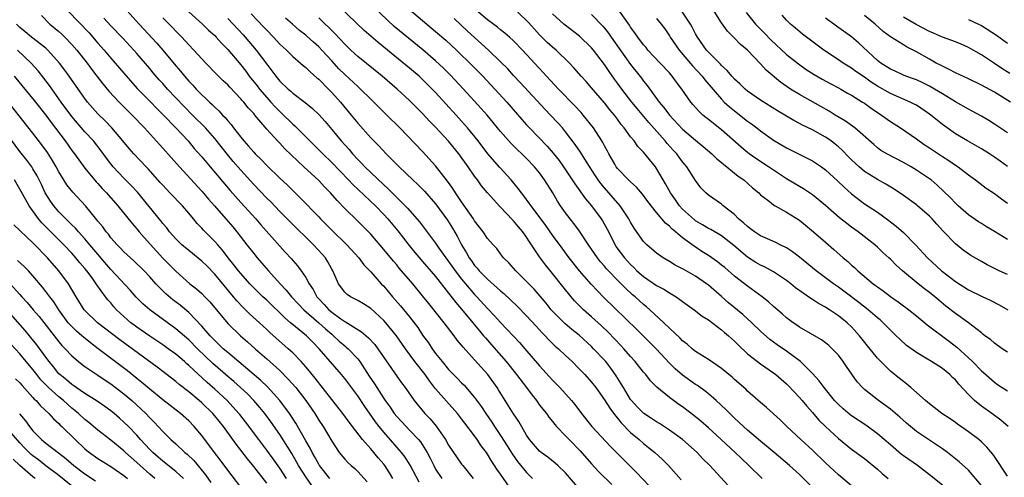
# Model space of a CAD drawing. Units: inches. Extents: x 2634000 to 2635334, y 1440000 to 1443000.
# Drawn here: x 2634883 to 2635035, y 1441173 to 1441244 of the extents above; entities that cross this region are included whole.
import ezdxf

# ---------------------------------------------------------------- set-up
doc = ezdxf.new("R2010")
doc.units = ezdxf.units.IN
doc.header["$MEASUREMENT"] = 0
doc.layers.add('LD26341440_2ft', color=17, linetype='Continuous')

msp = doc.modelspace()

# ---------------------------------------------------------------- linework, layer by layer
at = {"layer": 'LD26341440_2ft'}
for points, elevation in [([(2635006.32, 1441170.32), (2635003, 1441173.59), (2635001.47, 1441175), (2634999.13, 1441177), (2634997, 1441178.75), (2634995, 1441180.43), (2634994.37, 1441181), (2634993.68, 1441181.68), (2634993, 1441182.3), (2634992.27, 1441183), (2634991.65, 1441183.65), (2634990.2, 1441185), (2634989, 1441186.04), (2634988.47, 1441186.47), (2634987.31, 1441187.31), (2634987, 1441187.5), (2634985, 1441188.9), (2634983.88, 1441189.88), (2634983, 1441190.77), (2634980.94, 1441193), (2634977.95, 1441195.95), (2634972.89, 1441200.89), (2634971.89, 1441201.89), (2634970.93, 1441202.93), (2634969.15, 1441205), (2634967.56, 1441207), (2634966.46, 1441208.46), (2634965, 1441210.49), (2634963.97, 1441211.97), (2634961.68, 1441215), (2634961.42, 1441215.42), (2634960.57, 1441216.57), (2634960.2, 1441217), (2634959.7, 1441217.7), (2634958.6, 1441219), (2634956.89, 1441220.89), (2634955.04, 1441223.04), (2634953.53, 1441225), (2634951.92, 1441227), (2634951, 1441228.06), (2634950.15, 1441229), (2634947, 1441232.45), (2634946.48, 1441233), (2634945, 1441234.49), (2634944.44, 1441235), (2634943, 1441236.22), (2634939, 1441239.47), (2634938.15, 1441240.15), (2634936.02, 1441242.02), (2634930.94, 1441246.94)], 10838), ([(2635011, 1441171.89), (2635009, 1441173.56), (2635007, 1441175.43), (2635005, 1441177.36), (2635003.2, 1441179), (2635001.08, 1441181), (2635000.03, 1441182.03), (2634997.93, 1441183.93), (2634997, 1441184.71), (2634995, 1441186.46), (2634994.74, 1441186.74), (2634993, 1441188.26), (2634992.62, 1441188.62), (2634991, 1441189.96), (2634989, 1441191.33), (2634987, 1441192.59), (2634986.48, 1441193), (2634985.7, 1441193.7), (2634985, 1441194.22), (2634984.63, 1441194.63), (2634983, 1441196.15), (2634982.14, 1441197), (2634979.98, 1441199), (2634979.46, 1441199.46), (2634979, 1441199.81), (2634977.69, 1441201), (2634977.31, 1441201.31), (2634976.25, 1441202.25), (2634975, 1441203.54), (2634973.62, 1441205), (2634973.32, 1441205.32), (2634973, 1441205.71), (2634972.39, 1441206.39), (2634971.91, 1441207), (2634971, 1441208.32), (2634970.52, 1441209), (2634969.12, 1441211.12), (2634968.28, 1441212.28), (2634967.7, 1441213), (2634967, 1441213.92), (2634966.23, 1441215), (2634965.74, 1441215.74), (2634965.02, 1441217), (2634963.78, 1441219), (2634963, 1441220.07), (2634962.24, 1441221), (2634961, 1441222.3), (2634960.29, 1441223), (2634959.62, 1441223.62), (2634958.63, 1441224.63), (2634957, 1441226.48), (2634954.91, 1441229), (2634954.02, 1441230.02), (2634951.29, 1441233), (2634949.21, 1441235.21), (2634948.21, 1441236.21), (2634947, 1441237.36), (2634945.05, 1441239.05), (2634942.82, 1441240.82), (2634940.63, 1441242.63), (2634939.59, 1441243.59), (2634936.08, 1441247)], 10840), ([(2634886.31, 1441244.31), (2634887.61, 1441243), (2634889, 1441241.84), (2634889.44, 1441241.44), (2634889.9, 1441241), (2634891, 1441239.86), (2634891.76, 1441239), (2634893.34, 1441237), (2634894.04, 1441236.04), (2634894.85, 1441235), (2634895.78, 1441233.78), (2634896.69, 1441232.69), (2634898.27, 1441231), (2634899.63, 1441229.63), (2634900.27, 1441229), (2634902.17, 1441227), (2634904.47, 1441224.47), (2634905, 1441223.9), (2634907.55, 1441221), (2634911, 1441217.26), (2634912.04, 1441216.04), (2634912.96, 1441215), (2634914.7, 1441213), (2634915.76, 1441211.76), (2634916.39, 1441211), (2634917.93, 1441209), (2634919, 1441207.64), (2634919.52, 1441207), (2634920.21, 1441206.21), (2634921.25, 1441205), (2634923.05, 1441203), (2634924.01, 1441202.01), (2634924.82, 1441201), (2634925.87, 1441199.87), (2634926.72, 1441199), (2634929.02, 1441197), (2634930.04, 1441196.04), (2634931, 1441195.22), (2634931.28, 1441195), (2634932.17, 1441194.17), (2634933, 1441193.44), (2634933.25, 1441193.25), (2634933.52, 1441193), (2634935, 1441191.42), (2634935.33, 1441191), (2634936.79, 1441188.79), (2634937.58, 1441187.58), (2634937.93, 1441187), (2634939, 1441185.33), (2634939.23, 1441185), (2634939.99, 1441183.99), (2634940.64, 1441183), (2634941, 1441182.55), (2634942.45, 1441181), (2634943, 1441180.44), (2634944.35, 1441179), (2634944.65, 1441178.65), (2634945.68, 1441177), (2634946.14, 1441176.14), (2634946.7, 1441175), (2634947, 1441174.46), (2634947.95, 1441173)], 10818), ([(2634890.45, 1441245), (2634893.65, 1441241.64), (2634895, 1441240.07), (2634895.95, 1441239), (2634897, 1441237.76), (2634897.67, 1441237), (2634899, 1441235.43), (2634901.08, 1441233.08), (2634902.06, 1441232.06), (2634905.09, 1441229), (2634907.01, 1441227), (2634908.89, 1441225), (2634909.85, 1441223.85), (2634911, 1441222.54), (2634912.28, 1441221), (2634915.37, 1441217.37), (2634917, 1441215.52), (2634919.3, 1441213), (2634920.08, 1441212.08), (2634923, 1441208.79), (2634923.85, 1441207.85), (2634924.82, 1441206.82), (2634925, 1441206.59), (2634925.75, 1441205.75), (2634926.32, 1441205), (2634927, 1441203.99), (2634927.53, 1441203), (2634928.13, 1441202.13), (2634928.72, 1441201), (2634929, 1441200.69), (2634929.83, 1441199.83), (2634930.56, 1441199), (2634931, 1441198.62), (2634932.38, 1441197.62), (2634933, 1441197.19), (2634933.13, 1441197.13), (2634935.61, 1441195.61), (2634936.28, 1441195), (2634936.68, 1441194.68), (2634937.63, 1441193.63), (2634938.09, 1441193), (2634941, 1441188.78), (2634941.74, 1441187.74), (2634942.3, 1441187), (2634943.68, 1441185), (2634945.36, 1441183), (2634946.17, 1441182.17), (2634947.06, 1441181.06), (2634948.51, 1441179), (2634949, 1441178.16), (2634951, 1441175.22), (2634951.17, 1441175), (2634952.8, 1441173)], 10820), ([(2634899, 1441245.63), (2634901.38, 1441243), (2634904.08, 1441240.08), (2634905.02, 1441239), (2634907, 1441236.56), (2634907.73, 1441235.73), (2634908.32, 1441235), (2634909, 1441234.22), (2634909.61, 1441233.61), (2634910.13, 1441233), (2634911, 1441232.1), (2634911.59, 1441231.59), (2634912.17, 1441231), (2634912.61, 1441230.61), (2634913, 1441230.21), (2634913.64, 1441229.64), (2634914.2, 1441229), (2634914.6, 1441228.6), (2634915, 1441228.09), (2634915.52, 1441227.52), (2634915.9, 1441227), (2634917, 1441225.58), (2634917.47, 1441225), (2634918.2, 1441224.2), (2634919, 1441223.25), (2634919.24, 1441223), (2634920.14, 1441222.14), (2634921, 1441221.22), (2634923, 1441219.28), (2634924.18, 1441218.18), (2634925, 1441217.36), (2634926.21, 1441216.21), (2634929, 1441213.31), (2634929.29, 1441213), (2634931, 1441211.26), (2634933.35, 1441209), (2634935.16, 1441207), (2634935.93, 1441205.93), (2634937, 1441204.82), (2634938.63, 1441203), (2634939, 1441202.63), (2634940.38, 1441201), (2634941.6, 1441199.6), (2634943, 1441197.89), (2634943.69, 1441197), (2634944.25, 1441196.25), (2634945, 1441195.06), (2634945.88, 1441193.88), (2634946.45, 1441193), (2634947, 1441192.27), (2634948.01, 1441191), (2634949, 1441189.79), (2634949.74, 1441189), (2634950.38, 1441188.38), (2634951, 1441187.72), (2634951.37, 1441187.37), (2634953, 1441185.5), (2634954.06, 1441184.06), (2634954.73, 1441183), (2634955.67, 1441181.67), (2634956.08, 1441181), (2634957, 1441179.63), (2634958.03, 1441178.02), (2634958.78, 1441176.78), (2634959.62, 1441175.62), (2634961, 1441173.92), (2634961.46, 1441173.46), (2634961.9, 1441173)], 10824), ([(2634909, 1441244.9), (2634911.11, 1441243), (2634912.06, 1441242.06), (2634913, 1441241.24), (2634913.24, 1441241), (2634914.06, 1441240.06), (2634915, 1441239.11), (2634917, 1441236.72), (2634917.76, 1441235.76), (2634918.32, 1441235), (2634919.51, 1441233.51), (2634919.88, 1441233), (2634921, 1441231.71), (2634921.65, 1441231), (2634922.28, 1441230.28), (2634923, 1441229.53), (2634923.29, 1441229.29), (2634925, 1441227.57), (2634925.32, 1441227.32), (2634929, 1441223.65), (2634929.63, 1441223), (2634931, 1441221.67), (2634933.59, 1441219), (2634934.27, 1441218.27), (2634937.72, 1441215), (2634939, 1441213.67), (2634939.62, 1441213), (2634941.16, 1441211.16), (2634942.9, 1441208.9), (2634943.81, 1441207.81), (2634944.72, 1441206.72), (2634945, 1441206.43), (2634947, 1441204.13), (2634949, 1441201.55), (2634950.09, 1441200.09), (2634951.24, 1441198.76), (2634952.72, 1441197), (2634953.74, 1441195.74), (2634954.39, 1441195), (2634954.66, 1441194.66), (2634955.6, 1441193.6), (2634957.84, 1441191), (2634959.46, 1441189), (2634960.98, 1441187), (2634961.84, 1441185.84), (2634962.51, 1441185), (2634963, 1441184.32), (2634964.05, 1441183), (2634964.44, 1441182.44), (2634965, 1441181.77), (2634965.33, 1441181.33), (2634965.61, 1441181), (2634967, 1441179.57), (2634967.53, 1441179), (2634969.27, 1441177.27), (2634971, 1441175.27), (2634972.09, 1441174.09), (2634974.1, 1441172.1)], 10828), ([(2634918.61, 1441244.61), (2634920.55, 1441242.55), (2634921, 1441242.05), (2634922.02, 1441241), (2634923, 1441239.93), (2634923.48, 1441239.48), (2634924.02, 1441239), (2634925, 1441238.03), (2634926.19, 1441237), (2634926.61, 1441236.61), (2634927, 1441236.32), (2634927.66, 1441235.66), (2634928.73, 1441234.73), (2634929, 1441234.52), (2634930.51, 1441233), (2634931, 1441232.49), (2634932.33, 1441231), (2634933.98, 1441229), (2634935, 1441227.73), (2634937, 1441225.48), (2634937.46, 1441225), (2634938.23, 1441224.23), (2634939.39, 1441223), (2634941.4, 1441221), (2634943.5, 1441219), (2634944.28, 1441218.28), (2634945.27, 1441217.27), (2634947, 1441215.31), (2634948.82, 1441212.82), (2634949.59, 1441211.59), (2634950.31, 1441210.31), (2634950.97, 1441209), (2634951.75, 1441207.75), (2634952.15, 1441207), (2634952.52, 1441206.52), (2634953, 1441205.83), (2634953.4, 1441205.4), (2634953.71, 1441205), (2634955, 1441203.69), (2634957, 1441201.89), (2634957.5, 1441201.5), (2634958.53, 1441200.53), (2634959.54, 1441199.54), (2634961, 1441198.06), (2634962.45, 1441196.45), (2634963.42, 1441195.42), (2634963.85, 1441195), (2634964.39, 1441194.39), (2634965.41, 1441193.41), (2634965.89, 1441193), (2634967, 1441191.93), (2634968, 1441191), (2634969, 1441190.02), (2634969.97, 1441189), (2634971, 1441187.85), (2634971.65, 1441187), (2634973, 1441185.12), (2634973.82, 1441183.82), (2634974.67, 1441182.67), (2634975, 1441182.31), (2634975.57, 1441181.57), (2634977, 1441180.11), (2634978.34, 1441179), (2634979, 1441178.41), (2634979.78, 1441177.78), (2634980.72, 1441177), (2634981.91, 1441175.91), (2634982.84, 1441175), (2634984.81, 1441172.81)], 10832), ([(2634943, 1441245.25), (2634945.65, 1441243), (2634947, 1441241.89), (2634948.55, 1441240.55), (2634950.22, 1441239), (2634952.64, 1441236.64), (2634954.24, 1441235), (2634956.11, 1441233), (2634957.94, 1441231), (2634960.29, 1441228.29), (2634961, 1441227.5), (2634961.46, 1441227), (2634964.19, 1441224.19), (2634965.11, 1441223.11), (2634965.99, 1441221.98), (2634966.69, 1441221), (2634968.04, 1441219), (2634968.4, 1441218.4), (2634970.07, 1441216.07), (2634971, 1441214.99), (2634972.48, 1441213), (2634972.68, 1441212.68), (2634973.39, 1441211.39), (2634974.61, 1441209), (2634974.76, 1441208.76), (2634976.07, 1441207), (2634977, 1441205.96), (2634977.5, 1441205.5), (2634977.99, 1441205), (2634979, 1441204.11), (2634981, 1441202.74), (2634982.15, 1441202.15), (2634983, 1441201.6), (2634984.02, 1441201), (2634984.6, 1441200.6), (2634985, 1441200.29), (2634985.73, 1441199.73), (2634986.78, 1441199), (2634988.03, 1441198.03), (2634989, 1441197.43), (2634991, 1441195.92), (2634991.48, 1441195.48), (2634992.07, 1441195), (2634992.55, 1441194.55), (2634993, 1441194.16), (2634993.57, 1441193.57), (2634995, 1441192.22), (2634996.52, 1441191), (2634997, 1441190.64), (2634999, 1441189.29), (2634999.38, 1441189), (2635001, 1441187.58), (2635001.29, 1441187.29), (2635003, 1441185.46), (2635003.41, 1441185), (2635004.12, 1441184.12), (2635005, 1441183.16), (2635006, 1441182), (2635007.01, 1441181.01), (2635009, 1441179.14), (2635011, 1441177.53), (2635013, 1441176.06), (2635015, 1441174.43), (2635015.75, 1441173.75), (2635016.64, 1441173)], 10842), ([(2635031, 1441171.92), (2635029, 1441174.27), (2635027.56, 1441175.56), (2635025.77, 1441177), (2635025, 1441177.57), (2635023, 1441178.93), (2635021, 1441180.25), (2635020.08, 1441181), (2635019.5, 1441181.5), (2635018.45, 1441182.45), (2635017.39, 1441183.39), (2635017, 1441183.7), (2635015.19, 1441185), (2635013, 1441186.71), (2635012.68, 1441187), (2635011.88, 1441187.88), (2635010.24, 1441190.24), (2635009.75, 1441191), (2635009, 1441191.98), (2635008.05, 1441193), (2635007.5, 1441193.5), (2635007, 1441193.91), (2635006.38, 1441194.38), (2635003, 1441196.33), (2635002.61, 1441196.61), (2635002.01, 1441197), (2635001, 1441197.75), (2635000.35, 1441198.35), (2634999, 1441199.51), (2634998.23, 1441200.23), (2634997.27, 1441201), (2634995, 1441202.61), (2634994.52, 1441203), (2634993, 1441204.16), (2634991.49, 1441205.49), (2634991, 1441205.89), (2634990.38, 1441206.38), (2634989, 1441207.35), (2634987.98, 1441207.98), (2634986.77, 1441208.77), (2634985, 1441210.09), (2634983.92, 1441211), (2634983.4, 1441211.4), (2634983, 1441211.86), (2634982.36, 1441212.36), (2634981, 1441213.98), (2634979.67, 1441215.67), (2634978.82, 1441216.82), (2634977.9, 1441217.9), (2634977, 1441218.7), (2634976.86, 1441218.86), (2634976.69, 1441219), (2634975, 1441220.75), (2634974.81, 1441221), (2634974.56, 1441221.44), (2634973.68, 1441223), (2634973.45, 1441223.45), (2634973, 1441224.24), (2634972.74, 1441224.74), (2634972.58, 1441225), (2634971.28, 1441227), (2634969.71, 1441229), (2634969.38, 1441229.38), (2634968.41, 1441230.41), (2634965.91, 1441233), (2634964.06, 1441235), (2634963.57, 1441235.57), (2634960.36, 1441239), (2634959, 1441240.41), (2634958.35, 1441241), (2634957.63, 1441241.63), (2634957, 1441242.1), (2634956.52, 1441242.52), (2634955, 1441243.64), (2634953, 1441245.37)], 10846), ([(2635035, 1441173.36), (2635033, 1441176.38), (2635032.77, 1441176.77), (2635031.84, 1441177.84), (2635031, 1441178.66), (2635030.6, 1441179), (2635029, 1441180.21), (2635027.35, 1441181.35), (2635027, 1441181.62), (2635026.18, 1441182.18), (2635024.94, 1441183), (2635023, 1441184.51), (2635022.42, 1441185), (2635020.17, 1441187), (2635019.54, 1441187.54), (2635019, 1441187.92), (2635018.41, 1441188.41), (2635017, 1441189.56), (2635015.52, 1441191), (2635015, 1441191.56), (2635013.45, 1441193.45), (2635012.24, 1441195), (2635011, 1441196.36), (2635010.34, 1441197), (2635009, 1441198.06), (2635007.61, 1441199), (2635007.23, 1441199.23), (2635007, 1441199.4), (2635005.95, 1441199.95), (2635005, 1441200.6), (2635004.75, 1441200.75), (2635002.39, 1441202.39), (2635001.65, 1441203), (2635001, 1441203.49), (2634999, 1441204.84), (2634997.61, 1441205.61), (2634997, 1441205.89), (2634996.3, 1441206.3), (2634995, 1441207.11), (2634992.88, 1441208.88), (2634991, 1441210.37), (2634989.37, 1441211.37), (2634989, 1441211.54), (2634988.1, 1441212.1), (2634987, 1441212.71), (2634986.83, 1441212.83), (2634985, 1441214.49), (2634984.54, 1441215), (2634983.92, 1441215.92), (2634983.14, 1441217), (2634982.39, 1441218.39), (2634982.01, 1441219), (2634981, 1441220.76), (2634980.82, 1441221), (2634979, 1441223.25), (2634978.13, 1441224.13), (2634977.54, 1441225), (2634977, 1441225.66), (2634976.04, 1441227), (2634975.56, 1441227.56), (2634975, 1441228.34), (2634974.51, 1441229), (2634973.82, 1441229.82), (2634973, 1441230.89), (2634971, 1441233.2), (2634970.16, 1441234.16), (2634969.38, 1441235), (2634968.28, 1441236.28), (2634967.6, 1441237), (2634965.54, 1441239), (2634965, 1441239.44), (2634964.19, 1441240.19), (2634963, 1441241.35), (2634962.21, 1441242.21), (2634961.27, 1441243.27), (2634961, 1441243.56), (2634959, 1441245.48)], 10848), ([(2635035.11, 1441181), (2635033.98, 1441181.98), (2635032.59, 1441183), (2635031, 1441184.12), (2635029.95, 1441185), (2635029, 1441185.95), (2635027.54, 1441187.54), (2635027, 1441188.2), (2635026.57, 1441188.57), (2635026.15, 1441189), (2635025, 1441189.93), (2635023.33, 1441191), (2635022.46, 1441191.54), (2635021, 1441192.4), (2635019.49, 1441193.49), (2635018.44, 1441194.44), (2635017.9, 1441195), (2635017, 1441195.86), (2635015.9, 1441197), (2635015.43, 1441197.43), (2635015, 1441197.77), (2635013.59, 1441199), (2635012.13, 1441200.13), (2635009.85, 1441201.85), (2635009, 1441202.47), (2635008.24, 1441203), (2635005.57, 1441205), (2635003, 1441207.08), (2635001.92, 1441207.92), (2635001, 1441208.52), (2635000.04, 1441209), (2634999.36, 1441209.36), (2634998.1, 1441209.9), (2634997, 1441210.41), (2634996.1, 1441211), (2634995.48, 1441211.48), (2634995, 1441211.8), (2634994.39, 1441212.39), (2634993.63, 1441213), (2634993, 1441213.65), (2634991.26, 1441215), (2634991, 1441215.24), (2634989, 1441216.65), (2634988.58, 1441217), (2634987.8, 1441217.8), (2634987, 1441218.9), (2634985.68, 1441221), (2634985, 1441221.79), (2634984.48, 1441222.48), (2634984.12, 1441223), (2634983.57, 1441223.57), (2634982.63, 1441224.63), (2634982.34, 1441225), (2634979.82, 1441227.82), (2634978, 1441230), (2634977.19, 1441231), (2634975.65, 1441233), (2634975, 1441233.91), (2634974.53, 1441234.53), (2634973.71, 1441235.71), (2634973, 1441236.8), (2634971.3, 1441239), (2634971, 1441239.36), (2634969.14, 1441241.14), (2634966.73, 1441243), (2634965, 1441244.57)], 10850), ([(2634971, 1441244.5), (2634972.71, 1441242.71), (2634973, 1441242.36), (2634973.6, 1441241.6), (2634974.01, 1441241), (2634975.26, 1441239.26), (2634977, 1441236.76), (2634978.67, 1441234.67), (2634979, 1441234.22), (2634979.56, 1441233.56), (2634981.41, 1441231), (2634982.15, 1441230.15), (2634983, 1441228.96), (2634985, 1441226.83), (2634987, 1441225.12), (2634988.17, 1441224.17), (2634989.52, 1441223), (2634990.27, 1441222.27), (2634991, 1441221.68), (2634991.36, 1441221.36), (2634991.82, 1441221), (2634993.58, 1441219.58), (2634994.44, 1441219), (2634995.77, 1441217.77), (2634996.73, 1441217), (2634997, 1441216.72), (2634998.14, 1441215.86), (2634999, 1441215.17), (2634999.28, 1441215), (2635001, 1441214.05), (2635003, 1441212.78), (2635005.18, 1441211), (2635007, 1441209.4), (2635008.29, 1441208.29), (2635009.74, 1441207), (2635010.43, 1441206.43), (2635011, 1441205.89), (2635011.49, 1441205.49), (2635011.99, 1441205), (2635014.36, 1441203), (2635014.73, 1441202.73), (2635015, 1441202.51), (2635015.89, 1441201.89), (2635017, 1441201.03), (2635018.22, 1441200.22), (2635019, 1441199.61), (2635019.36, 1441199.36), (2635019.82, 1441199), (2635021, 1441198.04), (2635022.66, 1441196.66), (2635026.1, 1441194.1), (2635027.23, 1441193.23), (2635029, 1441191.61), (2635029.65, 1441191), (2635031, 1441189.58), (2635031.32, 1441189.32), (2635033, 1441187.84), (2635033.5, 1441187.5), (2635034.21, 1441187), (2635035, 1441186.49)], 10852), ([(2635035, 1441192.46), (2635034.19, 1441193), (2635033, 1441193.85), (2635032.39, 1441194.39), (2635031.56, 1441195), (2635031.25, 1441195.25), (2635031, 1441195.43), (2635029.02, 1441197), (2635027, 1441198.41), (2635025.55, 1441199.55), (2635024.45, 1441200.45), (2635023.84, 1441201), (2635023, 1441201.68), (2635022.24, 1441202.24), (2635021.29, 1441203), (2635018.87, 1441205), (2635017.88, 1441205.88), (2635017, 1441206.79), (2635016.77, 1441207), (2635015.83, 1441207.83), (2635015, 1441208.63), (2635014.58, 1441209), (2635012.05, 1441211), (2635011, 1441211.73), (2635010.27, 1441212.27), (2635009.16, 1441213.16), (2635007, 1441215.06), (2635005, 1441216.68), (2635003.61, 1441217.61), (2635003, 1441217.96), (2635001, 1441219.18), (2634999.91, 1441219.91), (2634999, 1441220.48), (2634998.25, 1441221), (2634996.29, 1441222.29), (2634995.27, 1441223), (2634995, 1441223.21), (2634994.02, 1441224.02), (2634991, 1441226.71), (2634989, 1441228.31), (2634988.61, 1441228.61), (2634988.15, 1441229), (2634987.55, 1441229.55), (2634986.61, 1441230.61), (2634986.3, 1441231), (2634984.92, 1441233), (2634984.08, 1441234.08), (2634983.43, 1441235), (2634983.22, 1441235.22), (2634983, 1441235.48), (2634981.58, 1441237), (2634979.68, 1441239), (2634979.38, 1441239.38), (2634979, 1441239.82), (2634978.12, 1441241), (2634977.67, 1441241.67), (2634977, 1441242.55), (2634976.83, 1441242.83), (2634975.31, 1441245)], 10854), ([(2635035, 1441204.41), (2635033.76, 1441205), (2635031.92, 1441205.92), (2635031, 1441206.41), (2635029.37, 1441207.37), (2635029, 1441207.6), (2635028.19, 1441208.19), (2635027, 1441209.15), (2635025.11, 1441211.11), (2635024.16, 1441212.16), (2635023.42, 1441213), (2635023.21, 1441213.21), (2635023, 1441213.42), (2635021.19, 1441215), (2635021, 1441215.15), (2635019, 1441216.58), (2635017.56, 1441217.56), (2635016.32, 1441218.32), (2635015, 1441219.08), (2635013, 1441220.31), (2635012.17, 1441221), (2635011, 1441222.1), (2635010.55, 1441222.55), (2635009.58, 1441223.58), (2635009, 1441224.1), (2635008.51, 1441224.51), (2635007.88, 1441225), (2635007, 1441225.6), (2635005, 1441226.69), (2635003.45, 1441227.45), (2635003, 1441227.71), (2635002.15, 1441228.15), (2634999.62, 1441229.62), (2634997, 1441231.28), (2634995, 1441232.68), (2634994.62, 1441233), (2634993.81, 1441233.81), (2634993, 1441234.53), (2634992.57, 1441235), (2634991.87, 1441235.87), (2634991, 1441236.64), (2634990.83, 1441236.83), (2634989, 1441238.68), (2634988.71, 1441239), (2634987.29, 1441241), (2634987, 1441241.51), (2634986.51, 1441242.51), (2634986.23, 1441243), (2634984.89, 1441245)], 10858), ([(2635035, 1441209.83), (2635033, 1441211.05), (2635031.78, 1441211.78), (2635031, 1441212.26), (2635030.55, 1441212.55), (2635029, 1441213.64), (2635027.45, 1441215), (2635027, 1441215.42), (2635026.23, 1441216.23), (2635025.23, 1441217.23), (2635024.2, 1441218.2), (2635023.26, 1441219), (2635023, 1441219.19), (2635021, 1441220.52), (2635020.21, 1441221), (2635019, 1441221.69), (2635016.47, 1441223), (2635015.55, 1441223.55), (2635015, 1441223.96), (2635014.44, 1441224.44), (2635011.52, 1441227), (2635010.07, 1441228.07), (2635008.49, 1441229), (2635007.57, 1441229.57), (2635006.3, 1441230.3), (2635003, 1441232.15), (2635001.63, 1441233), (2635000.08, 1441234.08), (2634997.9, 1441235.9), (2634997, 1441236.9), (2634995, 1441238.97), (2634993.89, 1441239.89), (2634993, 1441240.84), (2634991.9, 1441241.9), (2634991, 1441243.22), (2634989.86, 1441245)], 10860), ([(2634994.79, 1441244.79), (2634996.25, 1441243), (2634996.61, 1441242.61), (2634997.62, 1441241.62), (2634998.57, 1441240.57), (2635001, 1441238.34), (2635002.86, 1441236.86), (2635004.03, 1441236.03), (2635005.24, 1441235.24), (2635006.52, 1441234.52), (2635007.81, 1441233.81), (2635009, 1441233.21), (2635009.37, 1441233), (2635010.39, 1441232.39), (2635011, 1441232.06), (2635012.69, 1441231), (2635013, 1441230.8), (2635014.04, 1441230.04), (2635015.62, 1441229), (2635017, 1441228), (2635018.54, 1441227), (2635021, 1441225.32), (2635021.43, 1441225), (2635022.36, 1441224.36), (2635023, 1441223.96), (2635025, 1441222.62), (2635025.99, 1441221.99), (2635027, 1441221.27), (2635027.41, 1441221), (2635029, 1441219.77), (2635030.11, 1441219), (2635031.75, 1441217.75), (2635033, 1441216.9), (2635034.08, 1441216.08), (2635035, 1441215.43)], 10862), ([(2635035, 1441221.05), (2635033.88, 1441221.89), (2635033, 1441222.52), (2635032.26, 1441223), (2635031, 1441223.78), (2635028.85, 1441225), (2635027, 1441226.11), (2635025.72, 1441227), (2635025, 1441227.52), (2635023.2, 1441229), (2635023, 1441229.14), (2635021, 1441230.49), (2635020.68, 1441230.68), (2635020.05, 1441231), (2635017, 1441232.32), (2635015, 1441233.45), (2635014.05, 1441234.05), (2635013, 1441234.81), (2635011.7, 1441235.7), (2635011, 1441236.21), (2635009.73, 1441237), (2635009, 1441237.51), (2635006.77, 1441239), (2635003.46, 1441241.46), (2635002.38, 1441242.38), (2635001.63, 1441243), (2635001, 1441243.63), (2635000.36, 1441244.36)], 10864), ([(2635035.48, 1441231), (2635034.26, 1441231.74), (2635033, 1441232.5), (2635031, 1441233.6), (2635029, 1441234.58), (2635027, 1441235.5), (2635026.03, 1441236.03), (2635025, 1441236.5), (2635024.69, 1441236.69), (2635024.07, 1441237), (2635023, 1441237.59), (2635021, 1441238.75), (2635020.51, 1441239), (2635019.49, 1441239.49), (2635019, 1441239.83), (2635017.04, 1441241.04), (2635015.89, 1441241.89), (2635014.64, 1441243), (2635013, 1441244.33)], 10868), ([(2634944.45, 1441172.45), (2634943.07, 1441175.07), (2634942.3, 1441176.3), (2634941.76, 1441177), (2634939, 1441180.15), (2634938.31, 1441181), (2634937.74, 1441181.74), (2634936.08, 1441184.08), (2634935, 1441185.72), (2634933, 1441188.41), (2634932.51, 1441189), (2634929.07, 1441193), (2634928.03, 1441194.03), (2634927.1, 1441195), (2634924.84, 1441196.84), (2634924.68, 1441197), (2634923.76, 1441197.76), (2634923, 1441198.53), (2634921.73, 1441199.73), (2634921, 1441200.45), (2634920.4, 1441201), (2634919, 1441202.37), (2634918.4, 1441203), (2634917, 1441204.56), (2634916.64, 1441205), (2634915.94, 1441205.93), (2634915.07, 1441207), (2634914.18, 1441208.18), (2634913.45, 1441209), (2634913, 1441209.53), (2634911.27, 1441211.27), (2634911, 1441211.59), (2634910.31, 1441212.31), (2634909.75, 1441213), (2634909, 1441213.88), (2634908.02, 1441215), (2634906.1, 1441217), (2634905.56, 1441217.56), (2634905, 1441218.17), (2634904.62, 1441218.62), (2634902.73, 1441220.73), (2634902.44, 1441221), (2634900.54, 1441223), (2634899.83, 1441223.83), (2634898.87, 1441225), (2634897.18, 1441227), (2634896.12, 1441228.12), (2634895, 1441229.19), (2634893.4, 1441231), (2634893, 1441231.52), (2634890.59, 1441235), (2634889.93, 1441235.93), (2634889.12, 1441237), (2634887.32, 1441239), (2634887, 1441239.28), (2634884.81, 1441241), (2634883.83, 1441241.83), (2634883, 1441242.5), (2634882.49, 1441243)], 10816), ([(2634958.84, 1441171), (2634957, 1441173.66), (2634956.44, 1441174.44), (2634956.08, 1441175), (2634955.64, 1441175.64), (2634955, 1441176.73), (2634954.81, 1441177), (2634954.02, 1441178.02), (2634953.4, 1441179), (2634953, 1441179.57), (2634951.51, 1441181.51), (2634951, 1441182.2), (2634950.36, 1441183), (2634947, 1441186.83), (2634946.03, 1441188.03), (2634945.37, 1441189), (2634943.82, 1441191), (2634942.35, 1441193), (2634940.98, 1441195), (2634939.32, 1441197), (2634939, 1441197.35), (2634937, 1441199.18), (2634935.89, 1441199.89), (2634935, 1441200.42), (2634934.63, 1441200.63), (2634933.89, 1441201), (2634933.36, 1441201.36), (2634933, 1441201.72), (2634932.05, 1441203), (2634931.16, 1441205), (2634931, 1441205.27), (2634930.39, 1441206.39), (2634930.02, 1441207), (2634929.54, 1441207.54), (2634928.22, 1441209), (2634924.57, 1441212.57), (2634923, 1441214.15), (2634921.61, 1441215.61), (2634921, 1441216.21), (2634919, 1441218.31), (2634917, 1441220.51), (2634915.84, 1441221.84), (2634914.94, 1441222.94), (2634913, 1441225.36), (2634911.56, 1441227), (2634909.59, 1441229), (2634908.29, 1441230.29), (2634905.74, 1441233), (2634905, 1441233.84), (2634904.44, 1441234.44), (2634903.52, 1441235.52), (2634903, 1441236.17), (2634901, 1441238.5), (2634900.55, 1441239), (2634898.84, 1441240.84), (2634897, 1441242.75), (2634895.92, 1441243.92)], 10822), ([(2634969.45, 1441171), (2634967, 1441173.87), (2634965.82, 1441175), (2634965.38, 1441175.38), (2634964.27, 1441176.27), (2634963.22, 1441177), (2634963, 1441177.19), (2634961.44, 1441179), (2634961, 1441179.66), (2634959.8, 1441181.8), (2634959, 1441182.98), (2634956.68, 1441186.68), (2634956.47, 1441187), (2634955.02, 1441189), (2634953, 1441191.28), (2634951.23, 1441193.23), (2634951, 1441193.55), (2634950.33, 1441194.33), (2634949.85, 1441195), (2634948.3, 1441197), (2634945.94, 1441199.94), (2634945, 1441201.15), (2634943.48, 1441203), (2634941.4, 1441205.4), (2634941, 1441205.9), (2634940.49, 1441206.49), (2634939, 1441208.3), (2634937, 1441210.62), (2634935.83, 1441211.83), (2634935, 1441212.66), (2634933, 1441214.6), (2634931.83, 1441215.83), (2634930.83, 1441217), (2634929.91, 1441217.91), (2634929, 1441218.9), (2634926.72, 1441221), (2634923.79, 1441223.79), (2634923, 1441224.65), (2634922.65, 1441225), (2634921, 1441226.81), (2634919.19, 1441229), (2634919.1, 1441229.1), (2634919, 1441229.23), (2634918.13, 1441230.13), (2634917.45, 1441231), (2634917.23, 1441231.23), (2634917, 1441231.51), (2634915.3, 1441233.3), (2634915, 1441233.64), (2634914.29, 1441234.29), (2634913.28, 1441235.28), (2634911.6, 1441237), (2634911, 1441237.64), (2634909.78, 1441239), (2634909, 1441239.81), (2634907.92, 1441241), (2634907, 1441241.91), (2634906.47, 1441242.47), (2634905, 1441243.97)], 10826), ([(2634915, 1441243.85), (2634915.84, 1441243), (2634917.37, 1441241.37), (2634917.7, 1441241), (2634919.38, 1441239), (2634921, 1441236.84), (2634921.8, 1441235.8), (2634922.38, 1441235), (2634923, 1441234.22), (2634924.29, 1441233), (2634924.69, 1441232.69), (2634925, 1441232.38), (2634926.94, 1441230.94), (2634928.02, 1441230.02), (2634929, 1441229.07), (2634929.98, 1441227.98), (2634931, 1441226.79), (2634932.48, 1441225), (2634933.67, 1441223.67), (2634934.22, 1441223), (2634935, 1441222.16), (2634935.59, 1441221.59), (2634936.12, 1441221), (2634937, 1441220.13), (2634939, 1441218.23), (2634939.66, 1441217.66), (2634940.32, 1441217), (2634940.67, 1441216.67), (2634942.67, 1441214.67), (2634944.52, 1441212.52), (2634947, 1441209.24), (2634947.5, 1441208.5), (2634948.55, 1441207), (2634949, 1441206.42), (2634950, 1441205), (2634951, 1441203.7), (2634951.58, 1441203), (2634953, 1441201.35), (2634953.35, 1441201), (2634955, 1441199.21), (2634956.07, 1441198.07), (2634957, 1441197.02), (2634959.93, 1441193.93), (2634960.75, 1441193), (2634963, 1441190.38), (2634965, 1441188.15), (2634966.12, 1441187), (2634967.93, 1441185), (2634968.4, 1441184.4), (2634969.43, 1441183), (2634971.02, 1441181.02), (2634973.91, 1441177.91), (2634976.82, 1441175), (2634977.92, 1441173.92), (2634980.85, 1441170.85)], 10830), ([(2634991.98, 1441171.98), (2634989.19, 1441175), (2634988.1, 1441176.1), (2634987.26, 1441177), (2634985, 1441179), (2634983, 1441180.43), (2634981.45, 1441181.45), (2634981, 1441181.71), (2634980.24, 1441182.24), (2634979.04, 1441183), (2634978.03, 1441184.03), (2634977.14, 1441185), (2634977, 1441185.19), (2634975.91, 1441187), (2634975.58, 1441187.58), (2634974.81, 1441188.81), (2634973.99, 1441189.99), (2634973.18, 1441191), (2634973, 1441191.21), (2634971.32, 1441193), (2634971, 1441193.32), (2634969.07, 1441195.07), (2634967.96, 1441195.96), (2634966.87, 1441196.87), (2634965, 1441198.76), (2634964.78, 1441199), (2634963.99, 1441199.99), (2634962.15, 1441202.15), (2634961.33, 1441203), (2634961, 1441203.37), (2634959.34, 1441205), (2634959, 1441205.42), (2634958.25, 1441206.25), (2634957.47, 1441207), (2634957, 1441207.6), (2634956.41, 1441208.41), (2634955.87, 1441209), (2634955, 1441209.99), (2634954.33, 1441211), (2634953, 1441212.7), (2634952.82, 1441213), (2634951, 1441215.62), (2634950.07, 1441217), (2634949.66, 1441217.66), (2634948.83, 1441218.83), (2634947, 1441221.18), (2634945, 1441223.36), (2634941.47, 1441227), (2634939.48, 1441229), (2634938.23, 1441230.23), (2634937.47, 1441231), (2634937, 1441231.44), (2634935.43, 1441233), (2634935, 1441233.38), (2634933, 1441235.26), (2634932.12, 1441236.12), (2634931, 1441237.33), (2634929.49, 1441239), (2634929, 1441239.51), (2634928.21, 1441240.21), (2634927.17, 1441241.17), (2634927, 1441241.31), (2634926.04, 1441242.04), (2634924.97, 1441242.97), (2634923.91, 1441243.91)], 10834), ([(2634997.28, 1441173), (2634995.21, 1441175), (2634994.06, 1441176.06), (2634993.11, 1441177), (2634990.97, 1441179), (2634989, 1441180.8), (2634987.83, 1441181.83), (2634986.72, 1441182.72), (2634985, 1441184.02), (2634984.42, 1441184.42), (2634983, 1441185.47), (2634981.07, 1441187.07), (2634980.06, 1441188.06), (2634979.33, 1441189), (2634979, 1441189.37), (2634977.73, 1441191), (2634977, 1441191.8), (2634975.97, 1441193), (2634975.5, 1441193.5), (2634973.54, 1441195.54), (2634972.52, 1441196.52), (2634971, 1441197.91), (2634969.76, 1441199), (2634969.37, 1441199.37), (2634968.38, 1441200.38), (2634967.85, 1441201), (2634966.57, 1441202.57), (2634965, 1441204.57), (2634963.9, 1441205.9), (2634963, 1441207.13), (2634961.77, 1441209), (2634961.46, 1441209.46), (2634961, 1441210.2), (2634960.43, 1441211), (2634959.76, 1441211.76), (2634959, 1441212.71), (2634958.85, 1441212.85), (2634957, 1441214.79), (2634956.89, 1441214.89), (2634955, 1441216.99), (2634954.08, 1441218.08), (2634953.43, 1441219), (2634953, 1441219.57), (2634952.02, 1441221), (2634950.58, 1441223), (2634949, 1441224.95), (2634947, 1441227.14), (2634946.07, 1441228.07), (2634945, 1441229.24), (2634944.11, 1441230.11), (2634943, 1441231.24), (2634941.09, 1441233), (2634938.75, 1441235), (2634935, 1441238.02), (2634933.94, 1441239), (2634933, 1441239.91), (2634931.52, 1441241.52), (2634931, 1441242.03), (2634930.53, 1441242.53), (2634930.01, 1441243), (2634929, 1441243.97)], 10836), ([(2635025, 1441171.96), (2635023, 1441173.58), (2635021.15, 1441175), (2635019, 1441176.5), (2635018.72, 1441176.72), (2635017, 1441178.17), (2635016.05, 1441179), (2635015, 1441179.9), (2635013.2, 1441181.2), (2635011, 1441182.67), (2635010.81, 1441182.81), (2635009.73, 1441183.73), (2635009, 1441184.39), (2635008.69, 1441184.69), (2635008.42, 1441185), (2635006.8, 1441187), (2635006.05, 1441188.05), (2635005, 1441189.18), (2635003.16, 1441191), (2635001, 1441192.63), (2634999.59, 1441193.59), (2634998.43, 1441194.43), (2634997, 1441195.7), (2634995.65, 1441197), (2634994.26, 1441198.26), (2634992.08, 1441200.08), (2634991, 1441201.05), (2634989, 1441202.77), (2634988.69, 1441203), (2634987, 1441204.16), (2634985.55, 1441205), (2634985.19, 1441205.19), (2634985, 1441205.31), (2634983.87, 1441205.87), (2634983, 1441206.42), (2634982.03, 1441207), (2634981, 1441207.73), (2634979.53, 1441209), (2634979, 1441209.53), (2634978.36, 1441210.36), (2634977.55, 1441211.55), (2634977, 1441212.5), (2634976.75, 1441213), (2634975.42, 1441215), (2634973, 1441217.76), (2634972.44, 1441218.44), (2634972.03, 1441219), (2634971.62, 1441219.62), (2634970.23, 1441221.77), (2634969.28, 1441223.28), (2634968.48, 1441224.48), (2634967, 1441226.42), (2634966.51, 1441227), (2634965.8, 1441227.8), (2634964.67, 1441229), (2634963.85, 1441229.85), (2634960.02, 1441234.02), (2634959, 1441235.1), (2634958.09, 1441236.09), (2634957, 1441237.2), (2634955.15, 1441239), (2634951.92, 1441241.92), (2634949.86, 1441243.86)], 10844), ([(2634981, 1441243.86), (2634981.72, 1441243), (2634982.26, 1441242.26), (2634983, 1441241.2), (2634983.12, 1441241), (2634984.47, 1441239), (2634986.55, 1441236.55), (2634988.01, 1441235), (2634988.43, 1441234.43), (2634991, 1441231.42), (2634991.41, 1441231), (2634992.24, 1441230.24), (2634993, 1441229.62), (2634995, 1441228.07), (2634995.63, 1441227.63), (2634996.45, 1441227), (2634997, 1441226.55), (2634999, 1441225.14), (2635001, 1441223.95), (2635005, 1441221.92), (2635006.38, 1441221), (2635007, 1441220.56), (2635008.85, 1441218.85), (2635009.86, 1441217.86), (2635011, 1441216.83), (2635013, 1441215.31), (2635015, 1441214.01), (2635016.76, 1441212.76), (2635017, 1441212.56), (2635017.89, 1441211.89), (2635019, 1441210.9), (2635020.93, 1441208.93), (2635022.69, 1441207), (2635024.86, 1441205), (2635025, 1441204.89), (2635027, 1441203.37), (2635029, 1441202.08), (2635031, 1441201.08), (2635032.44, 1441200.44), (2635033.76, 1441199.76), (2635035.07, 1441199)], 10856), ([(2635035, 1441226.26), (2635033, 1441227.57), (2635032.13, 1441228.13), (2635031, 1441228.81), (2635029.59, 1441229.59), (2635029, 1441229.89), (2635027, 1441231.02), (2635025, 1441232.25), (2635023.8, 1441233), (2635023, 1441233.46), (2635021.98, 1441233.98), (2635021, 1441234.42), (2635020.58, 1441234.58), (2635019.4, 1441235), (2635019, 1441235.16), (2635017.73, 1441235.73), (2635017, 1441236.04), (2635015.51, 1441237), (2635015, 1441237.4), (2635012.1, 1441240.1), (2635011.03, 1441241.03), (2635008.69, 1441242.69), (2635008.28, 1441243), (2635007, 1441243.9)], 10866), ([(2635035.4, 1441235.4), (2635034.16, 1441236.16), (2635033, 1441236.96), (2635031, 1441238.29), (2635029, 1441239.42), (2635027.9, 1441239.9), (2635027, 1441240.28), (2635025, 1441241), (2635023.62, 1441241.62), (2635023, 1441241.85), (2635020.95, 1441242.95), (2635019, 1441244.07)], 10870), ([(2635029, 1441243.69), (2635030.58, 1441243), (2635031, 1441242.78), (2635033.31, 1441241.31), (2635034.48, 1441240.48), (2635035, 1441240.09)], 10872), ([(2634940.43, 1441173), (2634939.89, 1441173.89), (2634939.17, 1441175), (2634939, 1441175.22), (2634938.17, 1441176.17), (2634937, 1441177.57), (2634935.73, 1441179), (2634933.67, 1441181.67), (2634932.73, 1441183), (2634931, 1441185.18), (2634928.45, 1441188.45), (2634928, 1441189), (2634927.56, 1441189.56), (2634927, 1441190.2), (2634926.28, 1441191), (2634925, 1441192.34), (2634924.29, 1441193), (2634921.49, 1441195.49), (2634921, 1441195.97), (2634919.87, 1441197), (2634918.35, 1441198.35), (2634917.35, 1441199.35), (2634916.38, 1441200.38), (2634915.89, 1441201), (2634913, 1441204.47), (2634911.76, 1441205.76), (2634911, 1441206.5), (2634909, 1441208.11), (2634907.93, 1441209), (2634907, 1441209.92), (2634906.05, 1441211), (2634905.6, 1441211.6), (2634905, 1441212.31), (2634904.71, 1441212.71), (2634901.1, 1441217.1), (2634900.15, 1441218.15), (2634899, 1441219.29), (2634897.38, 1441221), (2634897, 1441221.47), (2634896.34, 1441222.34), (2634895.49, 1441223.49), (2634894.31, 1441225), (2634893, 1441226.43), (2634891, 1441228.78), (2634889.38, 1441231), (2634887.56, 1441233.56), (2634886.69, 1441234.69), (2634885.8, 1441235.8), (2634884.75, 1441237), (2634882.66, 1441239)], 10814), ([(2634882.13, 1441235), (2634885.22, 1441231.22), (2634887, 1441228.95), (2634887.83, 1441227.83), (2634889.98, 1441225), (2634891, 1441223.55), (2634891.42, 1441223), (2634893, 1441220.79), (2634894.72, 1441218.72), (2634895, 1441218.43), (2634895.67, 1441217.67), (2634896.34, 1441217), (2634898.1, 1441215), (2634900.28, 1441212.28), (2634901, 1441211.47), (2634901.37, 1441211), (2634902.12, 1441210.12), (2634904.01, 1441208.01), (2634905, 1441206.95), (2634907, 1441204.92), (2634909.18, 1441203), (2634910.2, 1441202.2), (2634911, 1441201.49), (2634911.48, 1441201), (2634912.23, 1441200.23), (2634915, 1441196.88), (2634916.95, 1441195), (2634918.05, 1441194.05), (2634919.21, 1441193), (2634921, 1441191.43), (2634923, 1441189.63), (2634924.32, 1441188.32), (2634925.46, 1441187), (2634927.01, 1441185), (2634928.38, 1441183), (2634929, 1441181.99), (2634929.68, 1441181), (2634931, 1441178.74), (2634932.16, 1441177), (2634933, 1441175.99), (2634933.48, 1441175.48), (2634934, 1441175), (2634934.54, 1441174.54), (2634935, 1441174.09), (2634936.48, 1441172.48)], 10812), ([(2634930.71, 1441173), (2634929.13, 1441175), (2634929, 1441175.19), (2634928.37, 1441176.37), (2634927.99, 1441177), (2634927.67, 1441177.67), (2634927, 1441178.82), (2634925.5, 1441181.5), (2634924.72, 1441182.72), (2634924.52, 1441183), (2634923.04, 1441185), (2634921.13, 1441187.13), (2634920.11, 1441188.11), (2634915, 1441192.39), (2634914.31, 1441193), (2634913.65, 1441193.65), (2634913, 1441194.24), (2634912.63, 1441194.63), (2634912.27, 1441195), (2634911, 1441196.46), (2634909, 1441198.57), (2634907.69, 1441199.69), (2634906.54, 1441200.54), (2634905.46, 1441201.46), (2634905, 1441201.9), (2634903.93, 1441203), (2634903, 1441204.06), (2634902.12, 1441205), (2634900.55, 1441206.55), (2634900.01, 1441207), (2634899, 1441207.94), (2634898.49, 1441208.49), (2634897.97, 1441209), (2634897, 1441210.09), (2634896.62, 1441210.62), (2634896.28, 1441211), (2634895.75, 1441211.75), (2634895, 1441212.66), (2634894.86, 1441212.86), (2634893.08, 1441215), (2634891.13, 1441217.13), (2634890.25, 1441218.25), (2634889, 1441220.23), (2634888.59, 1441221), (2634888.01, 1441222.01), (2634887.24, 1441223.24), (2634886.4, 1441224.4), (2634885, 1441226.22), (2634880.24, 1441232.24)], 10810), ([(2634927.93, 1441171.93), (2634927, 1441173.27), (2634925.91, 1441175), (2634925.59, 1441175.59), (2634924.84, 1441176.84), (2634923, 1441179.77), (2634921.67, 1441181.67), (2634920.69, 1441183), (2634919.94, 1441183.94), (2634919.03, 1441185), (2634918.02, 1441186.02), (2634916.96, 1441187), (2634915.92, 1441187.92), (2634915, 1441188.69), (2634912.7, 1441190.7), (2634910.33, 1441193), (2634909, 1441194.34), (2634907, 1441196.08), (2634902.98, 1441198.98), (2634901.92, 1441199.92), (2634900.92, 1441200.92), (2634899.99, 1441201.99), (2634897, 1441205.22), (2634895.47, 1441207), (2634895.26, 1441207.26), (2634895, 1441207.55), (2634893.76, 1441209), (2634893, 1441209.91), (2634892.01, 1441211), (2634891.55, 1441211.55), (2634891, 1441212.1), (2634890.56, 1441212.56), (2634890.08, 1441213), (2634889, 1441214.1), (2634888.22, 1441215), (2634887.71, 1441215.71), (2634886.91, 1441217), (2634886.31, 1441218.31), (2634885.64, 1441219.64), (2634885, 1441220.73), (2634884.83, 1441221), (2634884.06, 1441222.06), (2634883, 1441223.4), (2634881, 1441226.09)], 10808), ([(2634924.02, 1441173), (2634923, 1441174.59), (2634922.01, 1441176.01), (2634921, 1441177.38), (2634919.76, 1441179), (2634917.73, 1441181.73), (2634916.85, 1441182.85), (2634916.73, 1441183), (2634914.91, 1441185), (2634913, 1441186.77), (2634911.81, 1441187.81), (2634909, 1441190.41), (2634908.68, 1441190.68), (2634908.32, 1441191), (2634907, 1441192.13), (2634905.83, 1441193), (2634905, 1441193.6), (2634903, 1441194.92), (2634901, 1441196.3), (2634900.6, 1441196.6), (2634900.08, 1441197), (2634899, 1441197.96), (2634897.89, 1441199), (2634897.46, 1441199.46), (2634897, 1441200.04), (2634896.54, 1441200.54), (2634896.19, 1441201), (2634894.84, 1441202.84), (2634894.75, 1441203), (2634894.11, 1441203.89), (2634893.29, 1441205), (2634893, 1441205.35), (2634892.23, 1441206.23), (2634891.63, 1441207), (2634891, 1441207.69), (2634889.75, 1441209), (2634886.38, 1441212.38), (2634885.88, 1441213), (2634884.42, 1441215), (2634883.22, 1441217.22), (2634882.19, 1441219)], 10806), ([(2634921, 1441172.28), (2634919, 1441174.87), (2634918.02, 1441176.02), (2634917, 1441177.37), (2634916.27, 1441178.27), (2634915.77, 1441179), (2634914.33, 1441181), (2634913, 1441182.65), (2634912.7, 1441183), (2634911, 1441184.67), (2634910.62, 1441185), (2634909, 1441186.35), (2634907.5, 1441187.5), (2634907, 1441187.93), (2634904.14, 1441190.14), (2634898.37, 1441194.37), (2634894.96, 1441197), (2634893, 1441198.86), (2634892.88, 1441199), (2634891.64, 1441201), (2634890.46, 1441203), (2634889.01, 1441205), (2634887.25, 1441207), (2634885.14, 1441209.14), (2634885, 1441209.31), (2634883.08, 1441211.08), (2634883, 1441211.19), (2634882.08, 1441212.08)], 10804), ([(2634917, 1441171.67), (2634915, 1441174.27), (2634913.85, 1441175.85), (2634912.94, 1441177), (2634911, 1441179.62), (2634909.85, 1441181), (2634909, 1441181.86), (2634907.72, 1441183), (2634905, 1441185.13), (2634903, 1441186.76), (2634901.79, 1441187.79), (2634901, 1441188.41), (2634899.57, 1441189.57), (2634895.06, 1441193), (2634893.88, 1441193.88), (2634892.77, 1441194.77), (2634892.53, 1441195), (2634891.7, 1441195.7), (2634890.7, 1441196.7), (2634890.45, 1441197), (2634888.98, 1441199), (2634888.21, 1441200.21), (2634887.6, 1441201), (2634887, 1441201.82), (2634886.48, 1441202.48), (2634885, 1441204.23), (2634884.32, 1441205), (2634883.68, 1441205.68), (2634882.61, 1441206.61)], 10802), ([(2634881.52, 1441203), (2634883, 1441201.34), (2634883.29, 1441201), (2634884.11, 1441200.11), (2634885.03, 1441199), (2634885.95, 1441197.95), (2634889, 1441194.05), (2634889.48, 1441193.48), (2634889.98, 1441193), (2634891, 1441191.9), (2634892.05, 1441191), (2634892.58, 1441190.58), (2634893, 1441190.26), (2634895, 1441188.91), (2634896.13, 1441188.13), (2634897, 1441187.58), (2634899, 1441186.05), (2634900.25, 1441185), (2634901.68, 1441183.68), (2634902.39, 1441183), (2634903, 1441182.36), (2634903.68, 1441181.68), (2634905, 1441180.26), (2634906.26, 1441179), (2634907, 1441178.33), (2634908.39, 1441177), (2634908.73, 1441176.73), (2634909.76, 1441175.76), (2634911.58, 1441173.58), (2634912.37, 1441172.37)], 10800), ([(2634908.17, 1441173), (2634907, 1441174.09), (2634905, 1441175.69), (2634904.31, 1441176.31), (2634903.48, 1441177), (2634903, 1441177.48), (2634901.58, 1441179), (2634901, 1441179.65), (2634899.7, 1441181), (2634899, 1441181.7), (2634898.31, 1441182.31), (2634897.51, 1441183), (2634897, 1441183.42), (2634896.08, 1441184.08), (2634894.89, 1441184.89), (2634893, 1441186.08), (2634891.67, 1441187), (2634891.29, 1441187.29), (2634891, 1441187.47), (2634890.19, 1441188.19), (2634889.15, 1441189), (2634889, 1441189.15), (2634888.19, 1441190.19), (2634887.52, 1441191), (2634887, 1441191.69), (2634885.61, 1441193.61), (2634884.71, 1441194.71), (2634883.8, 1441195.8), (2634880.07, 1441200.07)], 10798), ([(2634903.77, 1441173), (2634903, 1441173.65), (2634901.51, 1441175), (2634901, 1441175.49), (2634899.28, 1441177), (2634899, 1441177.27), (2634897, 1441178.89), (2634895, 1441180.46), (2634893.63, 1441181.63), (2634893, 1441182.1), (2634892.04, 1441183), (2634891, 1441183.85), (2634889.72, 1441185), (2634889, 1441185.58), (2634887.39, 1441187), (2634886.22, 1441188.22), (2634885.61, 1441189), (2634885, 1441189.8), (2634883, 1441192.2), (2634881.65, 1441193.65)], 10796), ([(2634882.34, 1441188.34), (2634883, 1441187.74), (2634883.34, 1441187.34), (2634885, 1441185.5), (2634885.22, 1441185.22), (2634885.49, 1441185), (2634886.17, 1441184.17), (2634887.46, 1441183), (2634888.18, 1441182.18), (2634889, 1441181.46), (2634889.21, 1441181.21), (2634889.46, 1441181), (2634891.52, 1441179), (2634893, 1441177.59), (2634893.32, 1441177.32), (2634893.72, 1441177), (2634895, 1441176.1), (2634895.67, 1441175.67), (2634897, 1441174.86), (2634899, 1441173.47), (2634899.56, 1441173)], 10794), ([(2634882.95, 1441182.95), (2634883.88, 1441181.87), (2634884.46, 1441181), (2634885, 1441180.32), (2634886.31, 1441179), (2634886.7, 1441178.7), (2634887, 1441178.44), (2634888.97, 1441176.97), (2634890.09, 1441176.09), (2634891.33, 1441175), (2634893, 1441173.73), (2634894.63, 1441172.63)], 10792), ([(2634892.04, 1441171), (2634889, 1441173.44), (2634887, 1441174.96), (2634885.86, 1441175.86), (2634885, 1441176.48), (2634884.72, 1441176.72), (2634883.73, 1441177.73), (2634883, 1441178.51), (2634881, 1441180.81)], 10790), ([(2634885.33, 1441173), (2634885, 1441173.25), (2634883, 1441174.99), (2634881.97, 1441175.97)], 10788)]:
    msp.add_lwpolyline(points, dxfattribs=dict(at, elevation=elevation))

doc.saveas('drawing.dxf')
